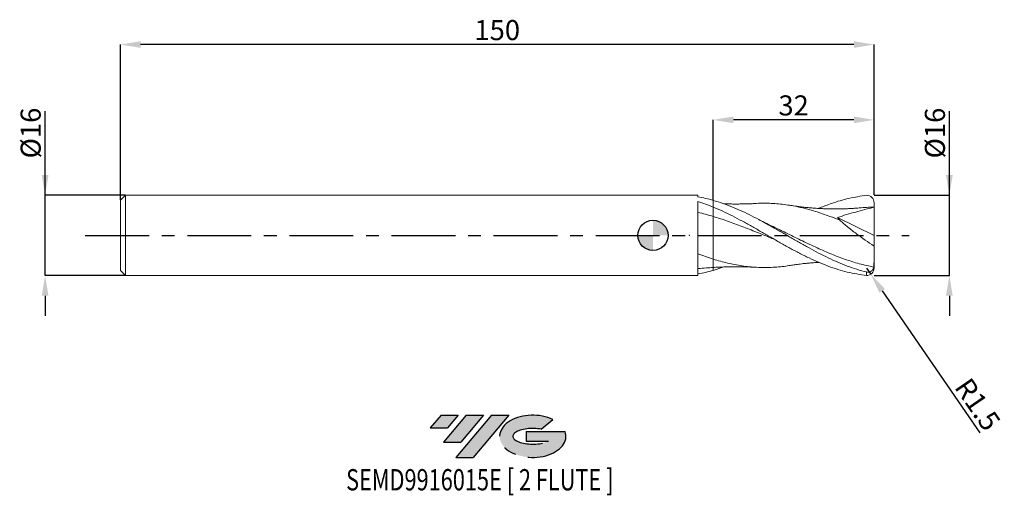
# Model space of a CAD drawing. Units: millimetres. Extents: x -126 to 70, y -52 to 43.
import ezdxf
from ezdxf.enums import TextEntityAlignment as Align

# ---------------------------------------------------------------- set-up
doc = ezdxf.new("R2010")
doc.units = ezdxf.units.MM
doc.header["$PDSIZE"] = -1
doc.linetypes.add('CENTERX2', pattern=[20.319999999999997, 12.7, -2.54, 2.54, -2.54])
doc.layers.add('FORMAT', color=2, linetype='Continuous')
doc.layers.add('중심선', color=1, linetype='CENTERX2')
doc.layers.add('외형선', color=100, linetype='Continuous', lineweight=30)
doc.layers.add('치수문자_일반주서', color=7, linetype='Continuous', lineweight=15)
doc.styles.add('SLDTEXTSTYLE0', font='TXT', dxfattribs={"width": 0.75})
doc.dimstyles.new('SLDDIMSTYLE2', dxfattribs={"dimtxt": 3.5, "dimasz": 3.302, "dimexe": 0, "dimexo": 0.0625, "dimgap": 0.875, "dimtad": 1, "dimrnd": 1e-09, "dimzin": 12, "dimdsep": 46, "dimtxsty": 'SLDTEXTSTYLE0', "dimsah": 1, "dimcen": 0.09, "dimadec": 0, "dimazin": 3, "dimtfac": 1, "dimtmove": 0, "dimatfit": 0, "dimfxl": 1, "dimfrac": 2, "dimtolj": 1, "dimtzin": 12, "dimarcsym": 0})

# ---------------------------------------------------------------- blocks, each defined once
blk = doc.blocks.new('블럭10')
at = {"layer": '중심선'}
for p, q in [((2.268634060543552, 16.24717430164393), (0.1404042013395286, 13.71084872107135)), ((2.268634060543552, 16.24717430164393), (5.714909304380834, 16.24717430164393)), ((7.28139805157953, 16.24717430164393), (2.750260043222114, 10.84717430164391)), ((5.714909304380834, 16.24717430164393), (3.58671253028996, 13.71088815037384)), ((12.29416204261559, 16.24717430164393), (5.245725140726316, 7.84717430164391)), ((10.72767329541681, 16.24717430164393), (6.196535287059397, 10.84717430164391)), ((7.28139805157953, 16.24717430164393), (10.72767329541681, 16.24717430164393)), ((15.74043728645272, 16.24717430164393), (8.692000384563599, 7.84717430164391)), ((12.29416204261559, 16.24717430164393), (15.74043728645272, 16.24717430164393)), ((22.22332737316547, 13.45928029700563), (24.52862924686651, 15.39360700705356)), ((0.1404042013395286, 13.71084872107135), (3.58671253028996, 13.71088815037384)), ((19.22039502424796, 13.00717430171391), (19.22036997980202, 11.08717430171403)), ((19.22039502424796, 13.00717430171391), (26.96566020931264, 13.00717430171391)), ((2.750260043222114, 10.84717430164391), (6.196535287059397, 10.84717430164391)), ((19.22036997980202, 11.08717430171403), (23.66174974927406, 11.08717430171406)), ((5.245725140726316, 7.84717430164391), (8.692000384563599, 7.84717430164391))]:
    blk.add_line(p, q, dxfattribs=at)
for centre, major_axis, ratio, start_param, end_param in [((20.54032771741204, 12.0471743016438), (6.600054785286829, -1.261213355974178e-13), 0.636358354079598, 0.9219305317359503, 6.513795318482858), ((20.54032771746488, 12.04717430159265), (3.960054785062283, 1.540847449632565e-10), 0.3939339440162632, 1.131841032648279, 5.62031148352944)]:
    blk.add_ellipse(centre, major_axis=major_axis, ratio=ratio, start_param=start_param, end_param=end_param, dxfattribs=at)
at = {"layer": 'FORMAT', "color": 2, "style": 'SLDTEXTSTYLE0', "width": 0.75}
blk.add_attdef('AUTOATTR0', text='', height=4.233333333333333, dxfattribs=at).set_placement((-16.62882859820096, -0.0412997538344756), align=Align.BOTTOM_LEFT)
blk = doc.blocks.new('_D')
at = {"layer": 'Defpoints', "color": 0}
for p in [(44.00000000000001, 8.000000000000004), (59.00000000000001, 8.00000000000006), (44.00000000000001, -7.999999999999993)]:
    blk.add_point(p, dxfattribs=at)
at = {"layer": '치수문자_일반주서', "color": 0, "lineweight": -2}
for p, q in [((59.00000000000001, 8.00000000000006), (58.99999999999995, 24.75000000000014)), ((58.99999999999999, 12.00000000000006), (58.99999999999998, 16.00000000000006)), ((44.06250000000001, 8.000000000000004), (59.00000000000001, 8.00000000000006)), ((59.00000000000006, -7.999999999999936), (59.00000000000001, 8.00000000000006)), ((44.06250000000001, -7.999999999999993), (59.00000000000006, -7.999999999999936)), ((59.00000000000008, -11.99999999999994), (59.00000000000009, -15.99999999999994))]:
    blk.add_line(p, q, dxfattribs=at)
at = {"layer": '치수문자_일반주서', "color": 0}
for points in [[(58.33333333333333, 12.00000000000006), (59.66666666666666, 12.00000000000006), (59.00000000000001, 8.00000000000006)], [(59.66666666666674, -11.99999999999993), (58.33333333333341, -11.99999999999994), (59.00000000000006, -7.999999999999936)]]:
    blk.add_solid(points, dxfattribs=at)
at = {"layer": '치수문자_일반주서', "color": 0, "insert": (54.12499999999996, 20.37500000000012), "char_height": 4, "attachment_point": 2, "rotation": 90.0000000000002, "style": 'SLDTEXTSTYLE0'}
blk.add_mtext('\\A1;%%c16', dxfattribs=at)
blk = doc.blocks.new('_D_1')
at = {"layer": 'Defpoints', "color": 0}
for p in [(12, 23), (44.00000000000001, 8.000000000000004), (12, 6.976808514421558)]:
    blk.add_point(p, dxfattribs=at)
at = {"layer": '치수문자_일반주서', "color": 0, "lineweight": -2}
for p, q in [((12, 7.039308514421558), (12, 23)), ((40.00000000000001, 23), (16, 23)), ((44.00000000000001, 8.062500000000004), (44.00000000000001, 23))]:
    blk.add_line(p, q, dxfattribs=at)
at = {"layer": '치수문자_일반주서', "color": 0}
for points in [[(16, 23.66666666666666), (16, 22.33333333333333), (12, 23)], [(40.00000000000001, 22.33333333333333), (40.00000000000001, 23.66666666666666), (44.00000000000001, 23)]]:
    blk.add_solid(points, dxfattribs=at)
at = {"layer": '치수문자_일반주서', "color": 0, "insert": (28.00000000000001, 27.875), "char_height": 4, "attachment_point": 2, "style": 'SLDTEXTSTYLE0'}
blk.add_mtext('\\A1;32', dxfattribs=at)
blk = doc.blocks.new('_D_2')
at = {"layer": 'Defpoints', "color": 0}
for p in [(-106, 37.99999999999999), (44.00000000000001, 8.000000000000004), (-106, 6.999999999999991)]:
    blk.add_point(p, dxfattribs=at)
at = {"layer": '치수문자_일반주서', "color": 0, "lineweight": -2}
for p, q in [((-106, 7.062499999999991), (-106, 37.99999999999999)), ((40.00000000000001, 37.99999999999999), (-102, 37.99999999999999)), ((44.00000000000001, 8.062500000000004), (44.00000000000001, 37.99999999999999))]:
    blk.add_line(p, q, dxfattribs=at)
at = {"layer": '치수문자_일반주서', "color": 0}
for points in [[(-102, 38.66666666666666), (-102, 37.33333333333333), (-106, 37.99999999999999)], [(40.00000000000001, 37.33333333333333), (40.00000000000001, 38.66666666666666), (44.00000000000001, 37.99999999999999)]]:
    blk.add_solid(points, dxfattribs=at)
at = {"layer": '치수문자_일반주서', "color": 0, "insert": (-30.99999999999999, 42.87499999999999), "char_height": 4, "attachment_point": 2, "style": 'SLDTEXTSTYLE0'}
blk.add_mtext('\\A1;150', dxfattribs=at)
blk = doc.blocks.new('_D_3')
at = {"layer": 'Defpoints', "color": 0}
for p in [(-121, 7.999999999999937), (-105, 7.999999999999996), (-105, -8.000000000000004)]:
    blk.add_point(p, dxfattribs=at)
at = {"layer": '치수문자_일반주서', "color": 0, "lineweight": -2}
for p, q in [((-121, 7.999999999999936), (-121, 24.74999999999994)), ((-121, 11.99999999999994), (-121, 15.99999999999994)), ((-105.0625, 7.999999999999996), (-121, 7.999999999999936)), ((-120.9999999999999, -8.000000000000064), (-121, 7.999999999999936)), ((-105.0625, -8.000000000000004), (-120.9999999999999, -8.000000000000064)), ((-120.9999999999999, -12.00000000000006), (-120.9999999999999, -16.00000000000006))]:
    blk.add_line(p, q, dxfattribs=at)
at = {"layer": '치수문자_일반주서', "color": 0}
for points in [[(-121.6666666666667, 11.99999999999993), (-120.3333333333333, 11.99999999999994), (-121, 7.999999999999936)], [(-120.3333333333332, -12.00000000000006), (-121.6666666666666, -12.00000000000007), (-120.9999999999999, -8.000000000000064)]]:
    blk.add_solid(points, dxfattribs=at)
at = {"layer": '치수문자_일반주서', "color": 0, "insert": (-125.875, 20.37499999999993), "char_height": 4, "attachment_point": 2, "rotation": 90.0000000000002, "style": 'SLDTEXTSTYLE0'}
blk.add_mtext('\\A1;%%c16', dxfattribs=at)
blk = doc.blocks.new('SW_DOWELSYMBOL_0')
at = {"linetype": 'Continuous', "lineweight": 30}
h = blk.add_hatch(color=0, dxfattribs=at)
edge = h.paths.add_edge_path(flags=0)
edge.add_arc((-6.9e-15, -3.5e-15), 3.000000000000001, 0, 90)
edge.add_line((-6.9e-15, 2.999999999999998), (-6.9e-15, -3.6e-15))
edge.add_line((-6.9e-15, -3.5e-15), (2.999999999999994, -3.5e-15))
h = blk.add_hatch(color=0, dxfattribs=at)
edge = h.paths.add_edge_path(flags=0)
edge.add_arc((-6.9e-15, -3.5e-15), 3.000000000000001, 180, 270.0000000000007)
edge.add_line((-6.9e-15, -3.000000000000005), (-6.9e-15, -3.6e-15))
edge.add_line((-6.9e-15, -3.5e-15), (-3.000000000000008, -3.5e-15))
at = {"layer": '외형선', "color": 0}
blk.add_circle((0, 0), 3.000000000000001, dxfattribs=at)
blk = doc.blocks.new('*D11')
at = {"layer": 'Defpoints', "color": 0}
for p in [(42.50000000000001, -6.499999999999995), (43.34974256407114, -7.736097720573016)]:
    blk.add_point(p, dxfattribs=at)
at = {"layer": '치수문자_일반주서', "color": 0, "lineweight": -2}
for p, q in [((42.50000000000001, -6.499999999999995), (43.34974256407114, -7.736097720573016)), ((45.61572273492749, -11.03235830876774), (65.04147949805262, -39.29048573534088))]:
    blk.add_line(p, q, dxfattribs=at)
at = {"layer": '치수문자_일반주서', "color": 0}
blk.add_solid([(46.16509949962661, -10.65469494695835), (45.06634597022837, -11.41002167057714), (43.34974256407114, -7.736097720573016)], dxfattribs=at)
at = {"layer": '치수문자_일반주서', "color": 0, "insert": (64.64900346258642, -33.64449489567556), "char_height": 4, "attachment_point": 5, "rotation": 304.5061742794122, "style": 'SLDTEXTSTYLE0'}
blk.add_mtext('\\A1;R1.5', dxfattribs=at)

msp = doc.modelspace()

# ---------------------------------------------------------------- hatches: boundary and pattern name
at = {"layer": '중심선'}
for points in [[(-38.74747820742568, -35.8), (-42.19375345126296, -35.8), (-44.32198331046699, -38.33632558057259), (-40.87567498151655, -38.3362861512701)], [(-33.73471421638973, -35.8), (-37.18098946022701, -35.8), (-41.7121274685844, -41.20000000000002), (-38.26585222474712, -41.20000000000002)], [(-28.72195022535384, -35.80000000000003), (-32.16822546919095, -35.8), (-39.2166623710802, -44.20000000000002), (-35.77038712724291, -44.20000000000002)]]:
    msp.add_hatch(color=256, dxfattribs=at).paths.add_polyline_path(points, flags=0)
h = msp.add_hatch(color=256, dxfattribs=at)
edge = h.paths.add_edge_path(flags=0)
edge.add_ellipse((-23.92205979434164, -40.00000000005127), major_axis=(3.960054785062283, 1.540882976769353e-10), ratio=0.3939339440162628, start_angle=39.998034231491886, end_angle=342.90460819391564, ccw=False)
edge.add_line((-22.23906013864104, -38.5878940046383), (-19.93375826494, -36.65356729459038))
edge.add_ellipse((-23.92205979439448, -40.00000000000015), major_axis=(6.600054785286829, -1.27897692436818e-13), ratio=0.636358354079598, start_angle=39.99873849337411, end_angle=368.4976242363724)
edge.add_line((-17.49672730249387, -39.03999999993002), (-25.24199248755856, -39.03999999992999))
edge.add_line((-25.24199248755856, -39.03999999992999), (-25.24201753200449, -40.95999999992991))
edge.add_line((-25.24201753200449, -40.95999999992991), (-20.80063776253246, -40.95999999992988))

# ---------------------------------------------------------------- linework, layer by layer
at = {"color": 131, "linetype": 'Continuous', "lineweight": 15}
for p, q in [((-105, 7.999999999999986), (-106, 6.999999999999991)), ((8.94990246392674, 8.000000000000004), (-105, 7.999999999999996)), ((-105, 7.999999999999986), (-105, -8.000000000000004)), ((8.949902463926747, 7.663350644684366), (8.94990246392674, 8.000000000000004)), ((-106, 6.999999999999991), (-106, -6.999999999999998)), ((8.949902463926744, -7.999999999999996), (8.949902463926756, 6.730874673358144)), ((12, 6.976808514421558), (12, 5.624311459327616)), ((-106, -6.999999999999998), (-105, -7.999999999999993)), ((-105, -8.000000000000004), (8.949902463926744, -7.999999999999996))]:
    msp.add_line(p, q, dxfattribs=at)
at = {"color": 1, "linetype": 'Continuous', "lineweight": 15}
for p, q in [((44.00000000000001, 7.6e-15), (44.00000000000001, 5.60000000000001)), ((36.7373481387292, 3.560809913711474), (44.00000000000001, 7.6e-15)), ((44.00000000000001, 7.6e-15), (44.00000000000001, -2.137943568237151)), ((44.00000000000001, -5.238005125503005), (44.00000000000002, -6.490618564504659)), ((14.0912503504219, -6.288031518557579), (12.00000000001212, -6.976808514418128)), ((42.50000000000001, -7.999999999999995), (42.50000000000001, -7.27448416266712))]:
    msp.add_line(p, q, dxfattribs=at)
for centre, start, end in [((42.50000000000001, 6.499999999999994), 3.39e-14, 90), ((42.50000000000001, -6.499999999999995), 270, 0)]:
    msp.add_arc(centre, 1.5, start, end, dxfattribs=at)
for points, knots in [([(32.9993869290606, 5.363412073157857), (33.07245314160458, 5.396649348152925), (33.9176421558999, 5.781119525446368), (35.33801637335241, 6.304598978352965), (37.26149142995084, 6.932702223902075), (38.9965632671969, 7.379418074488196), (40.74437841023943, 7.723168823639401), (41.91401255551045, 7.904782071386946), (42.50000000000001, 7.999999999999994)], [0, 0, 0, 0, 0.0230688660374003, 0.2668477189142105, 0.4483457159263916, 0.6305502379851827, 0.8149054362121289, 1, 1, 1, 1]), ([(42.50000000000002, -7.274484162667111), (41.86311723365181, -7.121713582458041), (41.23116336859628, -6.946391482859182), (39.95957096888371, -6.552423373064586), (39.32057705329932, -6.333714955274706), (38.05424263723464, -5.859196632198795), (37.41734223384276, -5.602230358604459), (36.14434422611554, -5.054649995810593), (35.51297576234526, -4.764803181828569), (34.23990274559279, -4.155348235866699), (33.6032475900228, -3.836483203493743), (32.33668943992077, -3.177783581737587), (31.69767048128836, -2.836353837671235), (30.74407060296198, -2.313270819675396), (30.42808603863775, -2.137295117601226), (29.79402178573538, -1.781872318588537), (29.47571906374231, -1.60237883678665), (28.83882431107979, -1.241088065757572), (28.52023406337087, -1.059291784917845), (27.88502648394099, -0.6946919420640943), (27.56935589509091, -0.5120718685018506), (26.61722318904984, 0.0375484132069067), (25.97803536967235, 0.4058501283546934), (25.02615480513932, 0.9533276011855364), (24.71043805493999, 1.13491216659646), (24.07508667093812, 1.496754260550335), (23.75646642958648, 1.676815703643186), (22.80116110656066, 2.212495994163291), (22.16927939230509, 2.562830303072096), (20.89757400188052, 3.246615877783118), (20.25860468325068, 3.579850819428987), (18.99247935395568, 4.219683122595711), (18.35534810170446, 4.527972365472092), (17.08242221052316, 5.113812719873764), (16.4510488049132, 5.390760274457014), (15.17790969139378, 5.910451855997259), (14.54147558611116, 6.152384131846619), (13.27471426541118, 6.595311372589688), (12.63567375885363, 6.797274768620369), (12.00000000001211, 6.976808514418137)], [0, 0, 0, 0, 0.0625000000000001, 0.0625000000000001, 0.1250000000000002, 0.1250000000000002, 0.1875000000000004, 0.1875000000000004, 0.2500000000000005, 0.2500000000000005, 0.3125000000000006, 0.3125000000000006, 0.3750000000000008, 0.3750000000000008, 0.4062500000000007, 0.4062500000000007, 0.4375000000000007, 0.4375000000000007, 0.4687500000000006, 0.4687500000000006, 0.5000000000000006, 0.5000000000000006, 0.5625000000000004, 0.5625000000000004, 0.5937500000000006, 0.5937500000000006, 0.6250000000000006, 0.6250000000000006, 0.6875000000000004, 0.6875000000000004, 0.7500000000000003, 0.7500000000000003, 0.8125000000000003, 0.8125000000000003, 0.8750000000000002, 0.8750000000000002, 0.9375000000000001, 0.9375000000000001, 1, 1, 1, 1]), ([(20.62881516212158, 6.357102943431549), (20.33645055716124, 6.342381655935865), (19.82296191521438, 6.316526221332579), (19.12236910784471, 6.29027317338695), (18.49034213015107, 6.271622993446542), (17.84107661609459, 6.257495749729307), (17.13769278103089, 6.248647698003387), (16.47374552161618, 6.246693890830347), (15.89892092385878, 6.24822911799664), (15.4172991588389, 6.253682751242369), (14.98457209943937, 6.262852642550717), (14.58287661871878, 6.273209668029077), (14.28188007288666, 6.281344441942073), (14.11802932787849, 6.28709214209718), (14.0912503504219, 6.288031518557586)], [0, 0, 0, 0, 0.1353920103920183, 0.2377930103956507, 0.3207920004556717, 0.420858797526907, 0.533896281657108, 0.6422592250637069, 0.7200000258795741, 0.7922715372368685, 0.8601104749773578, 0.9250482383983172, 0.9877502446866344, 1, 1, 1, 1]), ([(37.19105862151589, 3.019864326993555), (36.54040507964314, 3.279006602226977), (34.91642954421219, 3.925803534990465), (32.31797745388815, 4.813675667024942), (29.39700529199753, 5.604118861993143), (26.47581507246259, 6.153580402808684), (23.55460424898671, 6.396824575258801), (21.60558495871066, 6.455617991907598), (20.63031810973644, 6.357036960793716), (20.62878919810576, 6.356882416747444)], [0, 0, 0, 0, 0.1178907251088737, 0.2942451567695749, 0.4706089482265314, 0.6469787611057861, 0.8233512508900553, 0.9997230703295811, 1, 1, 1, 1]), ([(41.02787726284919, 5.471619534617126), (40.72128417570038, 5.446619958984011), (40.18220720152878, 5.402663665927301), (39.48555083316649, 5.358866460111761), (38.94953744459473, 5.330267289940641), (38.46495894924275, 5.308422482491464), (37.92741808743895, 5.288962870610717), (37.3349461572097, 5.273977798212867), (36.62576121346586, 5.264053348501259), (35.87890819510656, 5.263793116736695), (35.07996090925365, 5.275672205619433), (34.32808841762287, 5.297182113557449), (33.54983252026832, 5.330035071651256), (32.7206660862625, 5.377173998871584), (31.88560530088522, 5.437255465900886), (31.1981289088371, 5.496794324415815), (30.68855042690456, 5.546106401357697), (30.2970579949158, 5.58665878089014), (29.82899808797337, 5.63798502255398), (29.16609296710483, 5.716336061621112), (28.2128097061013, 5.840138869805259), (27.47303474589996, 5.952971522759633), (27.05277566849887, 6.017070673423529)], [0, 0, 0, 0, 0.0660649185158602, 0.1161607285526871, 0.150051210377667, 0.180672462522369, 0.2193863119978751, 0.2652009600995992, 0.3078257245667234, 0.3716582029716754, 0.425618636599625, 0.4793761179438288, 0.5329424826368028, 0.5927696782637075, 0.6566950123830868, 0.7105372697381661, 0.7403873230998888, 0.7678494102513395, 0.7956745393478708, 0.84197002868268, 0.9102246851806617, 1, 1, 1, 1]), ([(12.00000000000002, 5.624311459327613), (12.63567375884173, 5.363389862438266), (13.27471426539955, 5.084183874494345), (14.54147558610017, 4.497211446011084), (15.1779096913829, 4.188137034160933), (16.45104880490285, 3.545446206219719), (17.08242221051308, 3.212788326434062), (18.35534810169484, 2.527557103262861), (18.99247935394644, 2.175735474985986), (20.25860468324183, 1.462132710400852), (20.89757400187191, 1.098476570577299), (22.16927939229704, 0.3676949806506078), (22.80116110655282, 0.0007537879337552), (23.75646642957901, -0.5493649489944854), (24.07508667093079, -0.7324837257718946), (24.71043805493294, -1.096916212937181), (25.02615480513241, -1.278038199367386), (25.97803536966578, -1.818859076975124), (26.61722318904351, -2.175654082336815), (27.569355895085, -2.697652000902263), (27.88502648393521, -2.869355329541754), (28.5202340633653, -3.208668749168944), (28.83882431107436, -3.376102228905384), (29.47571906373714, -3.705321159140244), (29.79402178573034, -3.867105695795689), (30.42808603863299, -4.183904756661038), (30.74407060295732, -4.338965721931784), (31.69767048128405, -4.794438503699064), (32.33668943991673, -5.084367674382388), (33.60324759001929, -5.62871410016052), (34.2399027455895, -5.884464557626641), (35.51297576234249, -6.357178358444315), (36.14434422611302, -6.573605716146478), (37.41734223384073, -6.964846194971049), (38.05424263723289, -7.139064068675442), (39.32057705329805, -7.440889748770203), (39.95957096888269, -7.569214707529071), (41.23116336859577, -7.776868037918257), (41.86311723365155, -7.913275082055679), (42.50000000000001, -7.999999999999995)], [0, 0, 0, 0, 0.0624999999999996, 0.0624999999999996, 0.1249999999999993, 0.1249999999999993, 0.187499999999999, 0.187499999999999, 0.2499999999999988, 0.2499999999999988, 0.3124999999999984, 0.3124999999999984, 0.3749999999999981, 0.3749999999999981, 0.406249999999998, 0.406249999999998, 0.437499999999998, 0.437499999999998, 0.4999999999999979, 0.4999999999999979, 0.531249999999998, 0.531249999999998, 0.5624999999999982, 0.5624999999999982, 0.5937499999999982, 0.5937499999999982, 0.6249999999999984, 0.6249999999999984, 0.6874999999999987, 0.6874999999999987, 0.7499999999999989, 0.7499999999999989, 0.8124999999999992, 0.8124999999999992, 0.8749999999999994, 0.8749999999999994, 0.9374999999999998, 0.9374999999999998, 1, 1, 1, 1]), ([(44.00000000000001, 5.60000000000001), (42.78112931358216, 5.306359680126937), (41.56578933140036, 4.991936873426653), (39.14290166896196, 4.319471564879885), (37.93516183955824, 3.962962459586933), (36.73734813872907, 3.560809913711616)], [0, 0, 0, 0, 0.5, 0.5, 1, 1, 1, 1]), ([(44.00000000000001, 5.60000000000001), (43.02667386406392, 5.598364919929903), (42.03574767371489, 5.596700273718353), (41.04480425571359, 5.471671210098446), (41.02720389531662, 5.469450541854599)], [0, 0, 0, 0, 0.9822387836911277, 1, 1, 1, 1]), ([(24.11345920567246, -0.7536623217298841), (23.9271747905297, -0.6801923288685437), (22.7671493673868, -0.2226819166745421), (20.63340924855419, 0.65320266578672), (17.73386954282468, 1.797251899588144), (14.85610417657442, 2.8702376840208), (12.95202641885112, 3.470075410503065), (12.00000000000001, 3.769990348492531)], [0, 0, 0, 0, 0.0461343867017847, 0.2872868426173132, 0.52843365959483, 0.7642199156596116, 1, 1, 1, 1]), ([(23.27339859548379, 2.04994185545788), (22.94698870065302, 2.205291635339766), (22.20596828955871, 2.557968927218953), (21.46802262004774, 2.943981642701982), (21.05513246151815, 3.159960755901257)], [0, 0, 0, 0, 0.440487049943385, 1, 1, 1, 1]), ([(43.96969384567035, -6.30621192503178), (42.99971761873161, -6.101227874720029), (41.05967208794008, -5.691240104250717), (38.1494242235339, -4.751883640126046), (35.23553188022793, -3.621992708042426), (32.31802147964573, -2.326249386468874), (29.39696144000224, -0.9245401270056611), (26.4757880384773, 0.5076955363062873), (24.41968507831653, 1.528276088577253), (23.33731695755615, 2.01668939236171), (23.22869512727372, 2.065704460316668)], [0, 0, 0, 0, 0.1403035011275915, 0.2806204654891766, 0.4209486690621962, 0.5617753589532442, 0.7026094200649868, 0.8434482231085871, 0.9842891339704612, 1, 1, 1, 1]), ([(44.00000000000001, -2.137943568237152), (42.81267072356799, -1.358476954296161), (41.64671269211788, -0.540211647991911), (39.93233771324013, 0.7499324479877785), (39.36667729708673, 1.190676126912893), (38.2500239273497, 2.098111138456276), (37.70946142160516, 2.55623771331899), (37.19105862163383, 3.019864326945602)], [0, 0, 0, 0, 0.5000000000000004, 0.5000000000000004, 0.7500000000000002, 0.7500000000000002, 1, 1, 1, 1]), ([(44.00000000000001, -5.238005125503006), (44.00000000000001, -4.805227100505215), (44.00000000000003, -4.320500979110321), (44.00000000000002, -3.275675300858398), (44.00000000000002, -2.715827350670425), (44.00000000000002, -2.137943568237409)], [0, 0, 0, 0, 0.5, 0.5, 1, 1, 1, 1]), ([(27.06261348029211, -5.994352579366932), (26.86702029822784, -6.031744188705693), (25.69768421728376, -6.255286530329881), (23.55460045876585, -6.403842158055918), (20.63340072069569, -6.409108766757656), (17.7338542018344, -6.106067131756616), (14.85609911211147, -5.56252444494497), (12.95202494755889, -5.009154928668234), (12, -4.732473697169125)], [0, 0, 0, 0, 0.0389556746611835, 0.2328929641518465, 0.426829516538652, 0.6207616519743233, 0.8103832428836594, 1, 1, 1, 1]), ([(27.05277566849887, -6.01707067342352), (27.38730888774403, -5.965682758851191), (27.96828687788312, -5.876438266501417), (28.72246702088761, -5.773853998854277), (29.34761713975089, -5.694770414582816), (29.96433473033572, -5.622288106312384), (30.63616506693187, -5.550396057816391), (31.39269618946074, -5.478577786429225), (32.152552835286, -5.417824064515257), (32.70347857027409, -5.378396178940006), (32.97265472963569, -5.363970390347765), (32.99765900180426, -5.362630352117549)], [0, 0, 0, 0, 0.1698106417099655, 0.2949071710949646, 0.3818584177867009, 0.4819532242942708, 0.6043684163889591, 0.7206992391153236, 0.8638780818289327, 0.9873553828164775, 1, 1, 1, 1]), ([(12, -6.384224921235854), (12.32945293126343, -6.365811955015248), (12.89886999906132, -6.333987508364885), (13.62216697601522, -6.303889499511584), (14.15503094481284, -6.285323566207035), (14.5831002605759, -6.273058299778743), (14.98450840756768, -6.262895751328744), (15.41731774800054, -6.253670169479237), (15.89891543736462, -6.248232831438441), (16.47374770918081, -6.246692410213818), (17.13769208061591, -6.248648172067545), (17.84107678393221, -6.257495636131223), (18.49034209587184, -6.271623016647863), (19.12236911841275, -6.290273166234156), (19.8229619112558, -6.316526224011866), (20.33645055572507, -6.342381656907911), (20.62881516212159, -6.357102943431542)], [0, 0, 0, 0, 0.1141856972151698, 0.1973553085212389, 0.2510460381485809, 0.2985893480877914, 0.3478279035318625, 0.3992662519016476, 0.4540655648364747, 0.5130119240823983, 0.5951772854364721, 0.6808870810375757, 0.7567619537793789, 0.8196952942361458, 0.89734005824691, 1, 1, 1, 1]), ([(43.96969384566993, -6.3062119250317), (43.95209396480431, -6.393130211823397), (43.92709236683613, -6.476819516799733), (43.86222597675624, -6.637450117319705), (43.82176360978787, -6.715223839738615), (43.72777491837, -6.858258066195861), (43.67455127220236, -6.92351467385077), (43.55582020023533, -7.041251388085641), (43.48988567507731, -7.093720802194133), (43.2832255184638, -7.224377479525764), (43.12852401374975, -7.279041960153583), (42.8158221151569, -7.322208264207699), (42.65571012245199, -7.3118347191719), (42.50000000000002, -7.274484162667116)], [0, 0, 0, 0, 0.1249999999999983, 0.1249999999999983, 0.2499999999999966, 0.2499999999999966, 0.3749999999999948, 0.3749999999999948, 0.4999999999999931, 0.4999999999999931, 0.7499999999999966, 0.7499999999999966, 1, 1, 1, 1])]:
    msp.add_open_spline(points, degree=3, knots=knots, dxfattribs=at)
at = {"color": 131, "linetype": 'Continuous', "lineweight": 15}
for points, knots in [([(12.00000000001212, 6.976808514418133), (11.49137821011963, 7.120458891460881), (10.98622428597801, 7.249722589781115), (9.96790530489952, 7.479147149147451), (9.457274942885267, 7.579038022687689), (8.949800408276364, 7.663252224098642)], [0, 0, 0, 0, 0.5, 0.5, 1, 1, 1, 1]), ([(8.949902463926753, 6.73087514002747), (9.457360411448889, 6.572333257972057), (9.967973666594812, 6.39984819556736), (10.98625831872147, 6.030032015429041), (11.49139525783066, 5.833075718771212), (12, 5.624311459327615)], [0, 0, 0, 0, 0.5, 0.5, 1, 1, 1, 1]), ([(12, 3.769990348492532), (11.49139114895331, 3.921941461869284), (10.98625011607785, 4.065950274583578), (9.96795718991579, 4.33773341095044), (9.457339811635244, 4.465236169982745), (8.949877866252942, 4.583223772031165)], [0, 0, 0, 0, 0.5, 0.5, 1, 1, 1, 1]), ([(12, 5.624311459327618), (12, 5.430393375591722), (12, 5.158202013015034), (12, 4.513669434639874), (12, 4.143439577033261), (12, 3.769990348492531)], [0, 0, 0, 0, 0.5, 0.5, 1, 1, 1, 1]), ([(12.00000000000001, 5.624311459327616), (12.00000000000001, 5.43039337559172), (12.00000000000001, 5.158202013015032), (12.00000000000001, 4.513669434639871), (12.00000000000001, 4.143439577033259), (12.00000000000001, 3.769990348492529)], [0, 0, 0, 0, 0.5, 0.5, 1, 1, 1, 1]), ([(12, 3.769990348492533), (12, 3.156403519762838), (12, 2.479649199054308), (12, 1.049134643391112), (12, 0.2959200947174361), (12, -1.215212901673541), (12, -1.972326154552583), (12, -3.417696032934749), (12, -4.105386107054567), (12, -4.732473697169121)], [0, 0, 0, 0, 0.25, 0.25, 0.5, 0.5, 0.75, 0.75, 1, 1, 1, 1]), ([(12.00000000000001, 3.769990348492531), (12.00000000000001, 3.156403519762835), (12.00000000000001, 2.479649199054303), (12.00000000000001, 1.049134643391108), (12.00000000000001, 0.2959200947174327), (12.00000000000001, -1.215212901673545), (12.00000000000001, -1.972326154552587), (12.00000000000001, -3.417696032934753), (12.00000000000001, -4.105386107054571), (12.00000000000001, -4.732473697169123)], [0, 0, 0, 0, 0.25, 0.25, 0.5, 0.5, 0.75, 0.75, 1, 1, 1, 1]), ([(12, -4.732473697169125), (11.49138903053731, -4.57437014810993), (10.98624588703636, -4.407088285570049), (9.967948695025777, -4.054535503034858), (9.457329190979076, -3.869513551947686), (8.94986518441953, -3.677449484805356)], [0, 0, 0, 0, 0.5, 0.5, 1, 1, 1, 1]), ([(12, -4.732473697169125), (12, -4.916690524477936), (12, -5.287522797232652), (12, -5.789162567106144), (12, -6.18951825348123), (12, -6.389885031861878), (12, -6.366577821611177), (12, -6.360620040846227)], [0, 0, 0, 0, 0.181162750391531, 0.3646843529313865, 0.6313595014514892, 0.9057682473445333, 1, 1, 1, 1]), ([(12.00000000000001, -4.732473697169127), (12.00000000000001, -4.916689755929431), (12.00000000000001, -5.287520481580154), (12.00000000000001, -5.789173748190747), (12.00000000000001, -6.189453845566023), (12.00000000000001, -6.389731573800676), (12.00000000000001, -6.366584911592335), (12.00000000000001, -6.360717187121482)], [0, 0, 0, 0, 0.1813524020232168, 0.3650661255774421, 0.6320204450470779, 0.906716457866103, 1, 1, 1, 1]), ([(12.00000000001212, -6.976808514418128), (11.49137821011963, -7.120458891460876), (10.98622428597801, -7.249722589781106), (9.96790530489952, -7.479147149147444), (9.457274942885267, -7.579038022687682), (8.949800408276364, -7.663252224098635)], [0, 0, 0, 0, 0.5, 0.5, 1, 1, 1, 1]), ([(8.94986518441953, -6.616073838713893), (9.517100046229679, -6.566860413326401), (10.53750630949268, -6.478329734267342), (11.55023726864715, -6.413165106083973), (12, -6.384224921235854)], [0, 0, 0, 0, 0.5558911996446149, 1, 1, 1, 1]), ([(12, -6.464367138292344), (12, -6.477532877521647), (12, -6.618972666112965), (12, -6.787272418907126), (12, -6.938018993992422), (12, -6.976808514412676)], [0, 0, 0, 0, 0.070828240998821, 0.7609091490184395, 1, 1, 1, 1]), ([(12.00000000000001, -6.464367138292344), (12.00000000000001, -6.477531022963728), (12.00000000000001, -6.553679423874284), (12.00000000000001, -6.686134855479892), (12.00000000000001, -6.843660790797459), (12.00000000000001, -6.938149822782622), (12.00000000000001, -6.976808514412676)], [0, 0, 0, 0, 0.0719850842411587, 0.4164081645512636, 0.7612326390646676, 1, 1, 1, 1])]:
    msp.add_open_spline(points, degree=3, knots=knots, dxfattribs=at)
at = {"color": 1, "linetype": 'Continuous', "lineweight": 15}
for points in [[(44.00000000000001, 5.600000000000009), (44.00000000000001, 5.86841029058391), (44.00000000000002, 6.170727640181173), (44.00000000000002, 6.490618564504672)], [(37.19105862163384, 3.019864326945592), (37.02263526458803, 3.20665444368695), (36.87052847026538, 3.387297393970789), (36.7373481387292, 3.560809913711476)], [(44.00000000000001, -5.238005125503005), (44.00000000000001, -5.635274897847738), (43.99366359585969, -5.99082404057043), (43.96969384566992, -6.3062119250317)]]:
    msp.add_open_spline(points, degree=3, dxfattribs=at)
at = {"layer": '외형선'}
msp.add_circle((0, 0), 3.000000000000001, dxfattribs=at)
at = {"layer": '중심선'}
msp.add_line((-113, -4e-16), (51.00000000000005, -4e-16), dxfattribs=at)
at = {"layer": '치수문자_일반주서'}
msp.add_point((7.267949192431156, -5e-16), dxfattribs=at)

# ---------------------------------------------------------------- block references
at = {"color": 7, "linetype": 'Continuous'}
msp.add_blockref('블럭10', (-44.46238751180653, -52.04717430164393), dxfattribs=at).add_auto_attribs({'AUTOATTR0': 'SEMD9916015E [ 2 FLUTE ]'})
at = {"layer": '외형선'}
msp.add_blockref('SW_DOWELSYMBOL_0', (0, 0), dxfattribs=at)

# ---------------------------------------------------------------- dimensions: what is measured, and where the dimension line sits
at = {"layer": '치수문자_일반주서'}
dim = msp.add_linear_dim(base=(-106, 37.99999999999999), p1=(44.00000000000001, 8.000000000000004), p2=(-106, 6.999999999999991), angle=5.4e-15, dimstyle='SLDDIMSTYLE2', override={"dimtxt": 4, "dimasz": 4}, dxfattribs=at)
dim.commit()
dim.dimension.update_dxf_attribs({"geometry": '_D_2', "text_midpoint": (-30.99999999999999, 37.99999999999999), "dimtype": 160})
dim = msp.add_linear_dim(base=(12, 23), p1=(44.00000000000001, 8.000000000000004), p2=(12, 6.976808514421558), dimstyle='SLDDIMSTYLE2', override={"dimtxt": 4, "dimasz": 4}, dxfattribs=at)
dim.commit()
dim.dimension.update_dxf_attribs({"geometry": '_D_1', "text_midpoint": (28.00000000000001, 23), "dimtype": 160})
for base, p1, p2, picture, middle in [((-121, 7.999999999999936), (-105, -8.000000000000004), (-105, 7.999999999999996), '_D_3', (-121, 20.37499999999994)), ((59.00000000000001, 8.00000000000006), (44.00000000000001, -7.999999999999993), (44.00000000000001, 8.000000000000004), '_D', (58.99999999999996, 20.37500000000014))]:
    dim = msp.add_linear_dim(base=base, p1=p1, p2=p2, angle=90.0000000000002, text='%%c<>', dimstyle='SLDDIMSTYLE2', override={"dimtxt": 4, "dimasz": 4}, dxfattribs=at)
    dim.commit()
    dim.dimension.update_dxf_attribs({"geometry": picture, "text_midpoint": middle, "dimtype": 160})
dim = msp.add_radius_dim(center=(42.50000000000001, -6.499999999999995), mpoint=(43.34974256407114, -7.736097720573016), dimstyle='SLDDIMSTYLE2', override={"dimtxt": 4, "dimasz": 4}, dxfattribs=at)
dim.commit()
dim.dimension.update_dxf_attribs({"geometry": '*D11', "text_midpoint": (62.27981616482145, -35.27316814347856), "dimtype": 164})

doc.saveas('drawing.dxf')
